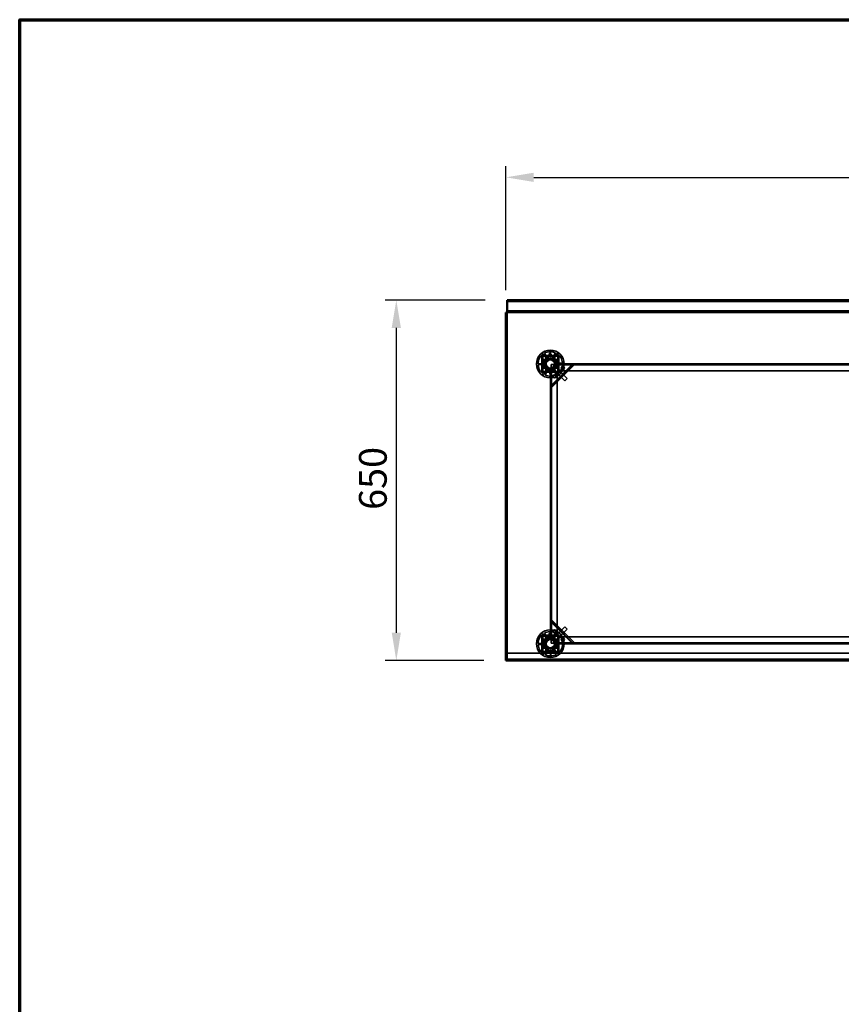
# Model space of a CAD drawing. Units: millimetres. Extents: x 65 to 5841, y 100 to 4100.
# Drawn here: x 100 to 1582, y 2323 to 4100 of the extents above; entities that cross this region are included whole.
import ezdxf

# ---------------------------------------------------------------- set-up
doc = ezdxf.new("R2010")
doc.units = ezdxf.units.MM
doc.header["$LTSCALE"] = 20
for name, color, linetype, lineweight in [('Border (ISO)', 7, 'Continuous', 70), ('Dimension (ISO)', 7, 'Continuous', 25), ('Hidden (ISO)', 7, 'Continuous', 35), ('Hidden Narrow (ISO)', 7, 'Continuous', 25), ('Visible (ISO)', 7, 'Continuous', 50), ('Visible Narrow (ISO)', 7, 'Continuous', 35)]:
    doc.layers.add(name, color=color, linetype=linetype, lineweight=lineweight)
doc.styles.add('Note Text (ISO)', font='tahoma.ttf')
doc.dimstyles.new('Default (ISO)', dxfattribs={"dimscale": 20, "dimtxt": 2.5, "dimasz": 2.5, "dimexe": 1, "dimexo": 2, "dimgap": 0.762, "dimtad": 1, "dimtoh": 1, "dimdec": 1, "dimrnd": 1e-08, "dimzin": 0, "dimdsep": 46, "dimtxsty": 'Note Text (ISO)', "dimcen": 0.09, "dimdle": 10, "dimclrd": 256, "dimclre": 256, "dimclrt": 256, "dimadec": 1, "dimazin": 0, "dimtfac": 1.40208, "dimtmove": 0, "dimatfit": 3, "dimfxl": 1, "dimtolj": 1, "dimtzin": 0, "dimlwd": -1, "dimlwe": -1, "dimarcsym": 0})

# ---------------------------------------------------------------- blocks, each defined once
blk = doc.blocks.new('Borders Default Border')
at = {"layer": 'Border (ISO)', "flags": 128}
blk.add_lwpolyline([(5, 5), (5, 205), (292, 205), (292, 5), (5, 5)], dxfattribs=at)
blk = doc.blocks.new('*D6')
at = {"layer": 'Defpoints', "color": 0, "transparency": 16777216}
for p in [(2777, 3815.5), (977, 3571.6), (2777, 3571.6)]:
    blk.add_point(p, dxfattribs=at)
at = {"layer": 'Dimension (ISO)', "transparency": 16777216}
for p, q in [((977, 3611.6), (977, 3835.5)), ((2777, 3611.6), (2777, 3835.5)), ((1027, 3815.5), (2727, 3815.5))]:
    blk.add_line(p, q, dxfattribs=at)
for points in [[(1027, 3823.8), (1027, 3807.2), (977, 3815.5)], [(2727, 3823.8), (2727, 3807.2), (2777, 3815.5)]]:
    blk.add_solid(points, dxfattribs=at)
at = {"layer": 'Dimension (ISO)', "transparency": 16777216, "insert": (1807.1, 3883), "char_height": 50, "attachment_point": 1, "style": 'Note Text (ISO)'}
blk.add_mtext('\\A1;1800', dxfattribs=at)
blk = doc.blocks.new('*D7')
at = {"layer": 'Defpoints', "color": 0, "transparency": 16777216}
for p in [(979.2, 3593.8), (779.2, 2943.8), (977, 2943.8)]:
    blk.add_point(p, dxfattribs=at)
at = {"layer": 'Dimension (ISO)', "transparency": 16777216}
for p, q in [((939.2, 3593.8), (759.2, 3593.8)), ((779.2, 3543.8), (779.2, 2993.8)), ((937, 2943.8), (759.2, 2943.8))]:
    blk.add_line(p, q, dxfattribs=at)
for points in [[(770.9, 3543.8), (787.5, 3543.8), (779.2, 3593.8)], [(770.9, 2993.8), (787.5, 2993.8), (779.2, 2943.8)]]:
    blk.add_solid(points, dxfattribs=at)
at = {"layer": 'Dimension (ISO)', "transparency": 16777216, "insert": (711.9, 3215.4), "char_height": 50, "attachment_point": 1, "rotation": 90, "style": 'Note Text (ISO)'}
blk.add_mtext('\\A1;650', dxfattribs=at)

msp = doc.modelspace()

# ---------------------------------------------------------------- linework, layer by layer
at = {"layer": 'Hidden (ISO)'}
for p, q in [((2774.8, 3592.6), (979.2, 3592.6)), ((978.2, 3571.6), (978.2, 2946.1)), ((2774.8, 3573.8), (979.2, 3573.8)), ((1072.1, 3494), (1041.8, 3494)), ((1041.8, 3494), (1041.8, 3463.7)), ((1042, 3466.2), (1042, 3491.4)), ((1043.2, 3466.2), (1043.2, 3491.4)), ((1044.4, 3493.8), (1069.6, 3493.8)), ((1044.4, 3492.6), (1069.6, 3492.6)), ((1051.3, 3486.2), (1044.5, 3497)), ((1046.2, 3498), (1052.9, 3487.2)), ((1047, 3478.5), (1051.7, 3487.3)), ((1051.7, 3487.3), (1061.7, 3487.7)), ((1060.5, 3487.4), (1066.5, 3498.7)), ((1061.7, 3487.7), (1067, 3479.2)), ((1068.2, 3497.8), (1062.2, 3486.5)), ((1070.8, 3491.4), (1070.8, 3466.2)), ((1072, 3491.4), (1072, 3478.6)), ((1072.1, 3463.7), (1072.1, 3494)), ((1035, 3479), (1047.7, 3479.5)), ((1047.8, 3477.6), (1035.1, 3477.1)), ((1069.6, 3465), (1044.4, 3465)), ((1045.8, 3459.9), (1051.8, 3471.1)), ((1052.3, 3470), (1047, 3478.5)), ((1053.5, 3470.3), (1047.5, 3459)), ((1062.3, 3470.4), (1052.3, 3470)), ((1072, 3477.6), (1058.2, 3477.6)), ((1058.2, 3477.6), (1058.2, 3463.9)), ((1058.2, 3438), (1097.4, 3477.2)), ((1098.8, 3475.8), (1059.6, 3436.6)), ((1067.8, 3459.7), (1061.1, 3470.5)), ((1067, 3479.2), (1062.3, 3470.4)), ((1062.7, 3471.5), (1069.4, 3460.7)), ((1066.2, 3480.1), (1078.9, 3480.6)), ((1079, 3478.7), (1066.3, 3478.2)), ((1070.8, 3466.2), (1069.7, 3465)), ((1072, 3478.8), (2682, 3478.8)), ((1072, 3478.6), (1072, 3476.6)), ((2682, 3477.8), (1072, 3477.8)), ((2682, 3477.6), (1072, 3477.6)), ((1072, 3476.6), (1072, 3477.6)), ((1096, 3477.3), (1072, 3477.3)), ((1072, 3476.6), (1072, 3476.6)), ((1072, 3476.6), (1072, 3476.6)), ((1072, 3476.6), (1072, 3466.2)), ((1075.5, 3466.3), (1072, 3469.8)), ((1072.4, 3467.7), (1072, 3467.4)), ((1072, 3466.2), (1072, 3463.8)), ((1072.4, 3467.7), (1087.6, 3452.5)), ((1075.5, 3466.3), (2678.5, 3466.3)), ((1097.1, 3477.5), (1098, 3476.6)), ((1098, 3476.6), (1098.8, 3475.8)), ((1131.8, 3478.8), (1131.8, 3477.6)), ((1138.2, 3478.8), (1138.2, 3477.6)), ((1041.8, 3463.7), (1072.1, 3463.7)), ((1057.2, 3463.8), (1044.4, 3463.8)), ((1057, 2988.8), (1057, 3463.8)), ((1059.2, 3463.8), (1057.2, 3463.8)), ((1058, 3463.8), (1058, 2988.8)), ((1058.1, 3463.8), (1058.1, 3439.4)), ((1058.2, 3463.9), (1059.2, 3463.9)), ((1058.2, 3463.8), (1058.2, 2988.8)), ((1059.2, 3463.9), (1059.2, 3463.8)), ((1059.2, 3463.8), (1059.2, 3463.8)), ((1069.6, 3463.8), (1059.2, 3463.8)), ((1066, 3463.8), (1069.5, 3460.3)), ((1068.5, 3463.8), (1068.1, 3463.5)), ((1068.1, 3463.5), (1083.3, 3448.3)), ((1069.5, 2992.3), (1069.5, 3460.3)), ((1072, 3463.8), (1069.6, 3463.8)), ((1075.8, 3452.8), (1074.4, 3454.2)), ((1084.2, 3461.2), (1082.8, 3462.6)), ((1083.3, 3448.3), (1087.6, 3452.5)), ((1057.9, 3438.3), (1058.8, 3437.4)), ((1059.6, 3436.6), (1058.8, 3437.4)), ((1058.3, 3014), (1059.2, 3014.9)), ((1097.8, 2975), (1058.6, 3014.3)), ((1058.6, 3012.9), (1058.6, 2988.8)), ((1059.2, 3014.9), (1060, 3015.7)), ((1060, 3015.7), (1099.2, 2976.4)), ((1068.1, 2989.2), (1083.3, 3004.4)), ((1087.6, 3000.2), (1083.3, 3004.4)), ((1072.1, 2989), (1041.8, 2989)), ((1041.8, 2989), (1041.8, 2958.7)), ((1042, 2961.2), (1042, 2986.4)), ((1043.2, 2961.2), (1043.2, 2986.4)), ((1044.4, 2988.8), (1057.2, 2988.8)), ((1044.4, 2987.6), (1069.6, 2987.6)), ((1051.3, 2981.2), (1044.5, 2992)), ((1046.2, 2993), (1052.9, 2982.2)), ((1057.2, 2988.8), (1059.2, 2988.8)), ((1059.2, 2988.8), (1058.2, 2988.8)), ((1058.2, 2988.8), (1058.2, 2975)), ((1059.2, 2988.8), (1059.2, 2988.8)), ((1059.2, 2988.8), (1059.2, 2988.8)), ((1059.2, 2988.8), (1069.6, 2988.8)), ((1060.5, 2982.4), (1066.5, 2993.7)), ((1068.2, 2992.8), (1062.2, 2981.5)), ((1069.5, 2992.3), (1066, 2988.8)), ((1068.1, 2989.2), (1068.5, 2988.8)), ((1069.6, 2988.8), (1072, 2988.8)), ((1069.7, 2987.6), (1070.8, 2986.5)), ((1070.8, 2986.4), (1070.8, 2961.2)), ((1072, 2988.8), (1072, 2986.4)), ((1072, 2986.4), (1072, 2976.1)), ((1072, 2982.8), (1075.5, 2986.3)), ((1072, 2985.3), (1072.4, 2985)), ((1072.1, 2958.7), (1072.1, 2989)), ((1072.4, 2985), (1087.6, 3000.2)), ((1074.6, 3001), (1073.2, 2999.6)), ((2678.5, 2986.3), (1075.5, 2986.3)), ((1083.1, 2992.6), (1081.6, 2991.2)), ((1035, 2974), (1047.7, 2974.5)), ((1047.8, 2972.6), (1035.1, 2972.1)), ((1047, 2973.5), (1051.7, 2982.3)), ((1052.3, 2965), (1047, 2973.5)), ((1051.7, 2982.3), (1061.7, 2982.7)), ((1058.2, 2975), (1072, 2975)), ((1061.7, 2982.7), (1067, 2974.2)), ((1067, 2974.2), (1062.3, 2965.4)), ((1066.2, 2975.1), (1078.9, 2975.6)), ((1079, 2973.7), (1066.3, 2973.2)), ((1072, 2976.1), (1072, 2976)), ((1072, 2975), (1072, 2976.1)), ((1072, 2976.1), (1072, 2976.1)), ((1072, 2976), (1072, 2974.1)), ((1072, 2975), (2682, 2975)), ((1072, 2975), (1096.5, 2975)), ((1072, 2974.8), (2682, 2974.8)), ((1072, 2974.1), (1072, 2961.2)), ((2682, 2973.8), (1072, 2973.8)), ((1097.6, 2974.8), (1098.4, 2975.6)), ((1099.2, 2976.4), (1098.4, 2975.6)), ((1131.8, 2975), (1131.8, 2973.8)), ((1138.2, 2975), (1138.2, 2973.8)), ((978.4, 2956.6), (2775.6, 2956.6)), ((978.4, 2956.6), (978.4, 2946)), ((1041.8, 2958.7), (1072.1, 2958.7)), ((1069.6, 2960), (1044.4, 2960)), ((1069.6, 2958.8), (1044.4, 2958.8)), ((1045.8, 2954.9), (1051.8, 2966.1)), ((1053.5, 2965.3), (1047.5, 2954)), ((1062.3, 2965.4), (1052.3, 2965)), ((1067.8, 2954.7), (1061.1, 2965.5)), ((1062.7, 2966.5), (1069.4, 2955.7)), ((978.2, 2945.2), (977.7, 2945.2)), ((978.4, 2946), (978.4, 2945.6)), ((978.4, 2945.6), (978.4, 2945)), ((978.4, 2945), (2775.6, 2945)), ((978.4, 2945), (978.4, 2943.8))]:
    msp.add_line(p, q, dxfattribs=at)
for centre, radius in [((1057, 3478.8), 25), ((1057, 3478.8), 12.5), ((1057, 3478.8), 10), ((1057, 3478.8), 9.75), ((1057, 3478.8), 8.1), ((1057, 3478.8), 7.38), ((1079.5, 3471.3), 2.75), ((1079.5, 3471.3), 2.72), ((1064.5, 3456.3), 2.75), ((1064.5, 3456.3), 2.72), ((1057, 2973.8), 25), ((1057, 2973.8), 12.5), ((1064.5, 2996.3), 2.75), ((1064.5, 2996.3), 2.72), ((1057, 2973.8), 10), ((1057, 2973.8), 9.75), ((1057, 2973.8), 8.1), ((1057, 2973.8), 7.38), ((1079.5, 2981.3), 2.75), ((1079.5, 2981.3), 2.72)]:
    msp.add_circle(centre, radius, dxfattribs=at)
for centre, radius, start, end in [((1057, 3478.8), 22, 64.4636, 119.5138), ((1057, 3478.8), 22, 124.4636, 179.5138), ((1044.4, 3491.4), 2.4, 90, 180), ((1044.4, 3491.4), 1.2, 90, 180), ((1057, 3478.8), 9.27, 127.8676, 176.1098), ((1057, 3478.8), 9.27, 67.8676, 116.1098), ((1057, 3478.8), 9.28, 7.8676, 56.1098), ((1057, 3478.8), 22, 4.4636, 59.5138), ((1069.6, 3491.4), 2.4, 0, 90), ((1069.6, 3491.4), 1.2, 0, 90), ((1057, 3478.8), 22, 184.4636, 239.5138), ((1044.4, 3466.2), 2.4, 180, 270), ((1044.4, 3466.2), 1.2, 180, 270), ((1057, 3478.8), 9.27, 187.8676, 236.1098), ((1057, 3478.8), 9.27, 247.8676, 296.1098), ((1057, 3478.8), 9.27, 307.8676, 356.1098), ((1057, 3478.8), 22, 304.4636, 359.5138), ((1069.6, 3466.2), 2.4, 270, 0), ((1069.6, 3466.2), 1.2, 270, 0), ((1057, 3478.8), 22, 244.4636, 299.5138), ((1057, 2973.8), 22, 124.4636, 179.5138), ((1044.4, 2986.4), 2.4, 90, 180), ((1044.4, 2986.4), 1.2, 90, 180), ((1057, 2973.8), 22, 64.4636, 119.5138), ((1057, 2973.8), 22, 4.4636, 59.5138), ((1069.6, 2986.4), 2.4, 0, 90), ((1069.6, 2986.4), 1.2, 0, 90), ((1057, 2973.8), 22, 184.4636, 239.5138), ((1057, 2973.8), 9.27, 127.8676, 176.1098), ((1057, 2973.8), 9.27, 187.8676, 236.1098), ((1057, 2973.8), 9.27, 67.8676, 116.1098), ((1057, 2973.8), 9.28, 7.8676, 56.1098), ((1057, 2973.8), 9.27, 307.8676, 356.1098), ((1057, 2973.8), 22, 304.4636, 359.5138), ((1044.4, 2961.2), 2.4, 180, 270), ((1044.4, 2961.2), 1.2, 180, 270), ((1057, 2973.8), 22, 244.4636, 299.5138), ((1057, 2973.8), 9.27, 247.8676, 296.1098), ((1069.6, 2961.2), 1.2, 270, 0), ((1069.6, 2961.2), 2.4, 270, 0)]:
    msp.add_arc(centre, radius, start, end, dxfattribs=at)
for points, knots in [([(1043.5, 3486.8), (1043.4, 3486.8), (1043.4, 3486.8), (1043.3, 3486.8), (1043.2, 3486.7), (1043.1, 3486.7), (1043.1, 3486.6), (1043.1, 3486.6), (1043.1, 3486.6), (1043, 3486.5), (1043, 3486.5), (1043, 3486.4), (1043, 3486.4), (1043, 3486.3), (1043, 3486.3), (1043, 3486.3)], [0.03302484, 0.03302484, 0.03302484, 0.03302484, 0.04865949, 0.04865949, 0.06934501, 0.06934501, 0.07968777, 0.07968777, 0.09003053, 0.09003053, 0.10037329, 0.10037329, 0.11071605, 0.11071605, 0.11515043, 0.11515043, 0.11515043, 0.11515043]), ([(1043, 3485.4), (1043, 3485.3), (1043, 3485.3), (1043, 3485.2), (1043.1, 3485.1), (1043.2, 3485), (1043.2, 3485), (1043.3, 3484.9), (1043.4, 3484.9), (1043.5, 3484.9), (1043.5, 3484.9), (1043.5, 3484.9)], [0.1125407, 0.1125407, 0.1125407, 0.1125407, 0.13147305, 0.13147305, 0.15581605, 0.15581605, 0.18015905, 0.18015905, 0.20512584, 0.20512584, 0.20623695, 0.20623695, 0.20623695, 0.20623695]), ([(1049.6, 3492.9), (1049.5, 3492.9), (1049.5, 3492.9), (1049.5, 3492.9), (1049.4, 3492.9), (1049.4, 3492.8), (1049.3, 3492.8), (1049.3, 3492.8), (1049.3, 3492.8), (1049.2, 3492.7), (1049.2, 3492.7), (1049.1, 3492.6), (1049.1, 3492.6), (1049.1, 3492.5), (1049.1, 3492.4), (1049.1, 3492.4)], [0.06491063, 0.06491063, 0.06491063, 0.06491063, 0.06934501, 0.06934501, 0.07968777, 0.07968777, 0.09003053, 0.09003053, 0.10037329, 0.10037329, 0.11071605, 0.11071605, 0.13140157, 0.13140157, 0.14703622, 0.14703622, 0.14703622, 0.14703622]), ([(1050.9, 3492.4), (1050.9, 3492.4), (1050.9, 3492.4), (1050.9, 3492.5), (1050.9, 3492.5), (1050.9, 3492.6), (1050.9, 3492.6), (1050.8, 3492.7), (1050.7, 3492.8), (1050.7, 3492.8), (1050.6, 3492.9), (1050.5, 3492.9), (1050.4, 3492.9)], [-0.0260779, -0.0260779, -0.0260779, -0.0260779, -0.02496678, -0.02496678, 0, 0, 0, 0.024343, 0.024343, 0.04868601, 0.04868601, 0.06761836, 0.06761836, 0.06761836, 0.06761836]), ([(1058.2, 3496), (1058.2, 3495.8), (1058.1, 3495.5), (1057.9, 3495.1), (1057.8, 3494.9), (1057.5, 3494.6), (1057.3, 3494.5), (1056.9, 3494.3), (1056.7, 3494.3), (1056.3, 3494.3), (1056, 3494.3), (1055.6, 3494.5), (1055.4, 3494.6), (1055.1, 3494.8), (1054.9, 3495), (1054.7, 3495.4), (1054.6, 3495.6), (1054.6, 3496.1), (1054.6, 3496.3), (1054.7, 3496.8), (1054.9, 3497.1), (1055.2, 3497.4), (1055.4, 3497.6), (1055.8, 3497.8), (1056.1, 3497.9), (1056.6, 3497.9), (1056.8, 3497.9), (1057.3, 3497.7), (1057.5, 3497.5), (1057.9, 3497.2), (1058, 3496.9), (1058.2, 3496.5), (1058.2, 3496.2), (1058.2, 3496)], [0, 0, 0, 0, 0.065465, 0.065465, 0.130931, 0.130931, 0.193894, 0.193894, 0.256857, 0.256857, 0.31982, 0.31982, 0.382784, 0.382784, 0.448249, 0.448249, 0.513714, 0.513714, 0.588187, 0.588187, 0.66266, 0.66266, 0.735704, 0.735704, 0.808747, 0.808747, 0.881791, 0.881791, 0.954835, 0.954835, 1.029308, 1.029308, 1.103781, 1.103781, 1.103781, 1.103781]), ([(1063.5, 3492.9), (1063.5, 3492.9), (1063.4, 3492.9), (1063.3, 3492.8), (1063.3, 3492.8), (1063.2, 3492.7), (1063.1, 3492.6), (1063.1, 3492.5), (1063, 3492.5), (1063, 3492.4), (1063, 3492.4), (1063, 3492.4)], [0.1125407, 0.1125407, 0.1125407, 0.1125407, 0.13147305, 0.13147305, 0.15581605, 0.15581605, 0.18015905, 0.18015905, 0.20512584, 0.20512584, 0.20623695, 0.20623695, 0.20623695, 0.20623695]), ([(1064.9, 3492.4), (1064.9, 3492.4), (1064.9, 3492.5), (1064.9, 3492.6), (1064.9, 3492.6), (1064.8, 3492.7), (1064.8, 3492.7), (1064.7, 3492.8), (1064.7, 3492.8), (1064.6, 3492.8), (1064.6, 3492.8), (1064.5, 3492.9), (1064.5, 3492.9), (1064.5, 3492.9), (1064.5, 3492.9), (1064.4, 3492.9)], [0.03302484, 0.03302484, 0.03302484, 0.03302484, 0.04865949, 0.04865949, 0.06934501, 0.06934501, 0.07968777, 0.07968777, 0.09003053, 0.09003053, 0.10037329, 0.10037329, 0.11071605, 0.11071605, 0.11515043, 0.11515043, 0.11515043, 0.11515043]), ([(1071, 3486.3), (1071, 3486.3), (1071, 3486.3), (1071, 3486.4), (1071, 3486.4), (1071, 3486.5), (1071, 3486.5), (1070.9, 3486.6), (1070.9, 3486.6), (1070.9, 3486.6), (1070.9, 3486.7), (1070.8, 3486.7), (1070.7, 3486.8), (1070.6, 3486.8), (1070.6, 3486.8), (1070.5, 3486.8)], [0.06491063, 0.06491063, 0.06491063, 0.06491063, 0.06934501, 0.06934501, 0.07968777, 0.07968777, 0.09003053, 0.09003053, 0.10037329, 0.10037329, 0.11071605, 0.11071605, 0.13140157, 0.13140157, 0.14703622, 0.14703622, 0.14703622, 0.14703622]), ([(1070.5, 3484.9), (1070.5, 3484.9), (1070.5, 3484.9), (1070.6, 3484.9), (1070.7, 3484.9), (1070.7, 3484.9), (1070.8, 3485), (1070.8, 3485), (1070.9, 3485.1), (1071, 3485.2), (1071, 3485.3), (1071, 3485.3), (1071, 3485.4)], [-0.0260779, -0.0260779, -0.0260779, -0.0260779, -0.02496678, -0.02496678, 0, 0, 0, 0.024343, 0.024343, 0.04868601, 0.04868601, 0.06761836, 0.06761836, 0.06761836, 0.06761836]), ([(1043.5, 3472.8), (1043.5, 3472.8), (1043.5, 3472.8), (1043.4, 3472.8), (1043.3, 3472.8), (1043.3, 3472.8), (1043.2, 3472.7), (1043.2, 3472.7), (1043.1, 3472.6), (1043, 3472.5), (1043, 3472.4), (1043, 3472.4), (1043, 3472.3)], [-0.0260779, -0.0260779, -0.0260779, -0.0260779, -0.02496678, -0.02496678, 0, 0, 0, 0.024343, 0.024343, 0.04868601, 0.04868601, 0.06761836, 0.06761836, 0.06761836, 0.06761836]), ([(1043, 3471.4), (1043, 3471.4), (1043, 3471.4), (1043, 3471.3), (1043, 3471.3), (1043, 3471.2), (1043, 3471.2), (1043.1, 3471.1), (1043.1, 3471.1), (1043.1, 3471.1), (1043.1, 3471), (1043.2, 3471), (1043.3, 3470.9), (1043.4, 3470.9), (1043.4, 3470.9), (1043.5, 3470.9)], [0.06491063, 0.06491063, 0.06491063, 0.06491063, 0.06934501, 0.06934501, 0.07968777, 0.07968777, 0.09003053, 0.09003053, 0.10037329, 0.10037329, 0.11071605, 0.11071605, 0.13140157, 0.13140157, 0.14703622, 0.14703622, 0.14703622, 0.14703622]), ([(1049.1, 3465.3), (1049.1, 3465.3), (1049.1, 3465.2), (1049.1, 3465.1), (1049.1, 3465.1), (1049.2, 3465), (1049.2, 3465), (1049.3, 3464.9), (1049.3, 3464.9), (1049.3, 3464.9), (1049.4, 3464.9), (1049.4, 3464.8), (1049.5, 3464.8), (1049.5, 3464.8), (1049.5, 3464.8), (1049.6, 3464.8)], [0.03302484, 0.03302484, 0.03302484, 0.03302484, 0.04865949, 0.04865949, 0.06934501, 0.06934501, 0.07968777, 0.07968777, 0.09003053, 0.09003053, 0.10037329, 0.10037329, 0.11071605, 0.11071605, 0.11515043, 0.11515043, 0.11515043, 0.11515043]), ([(1050.4, 3464.8), (1050.5, 3464.8), (1050.6, 3464.8), (1050.7, 3464.9), (1050.7, 3464.9), (1050.8, 3465), (1050.9, 3465.1), (1050.9, 3465.2), (1050.9, 3465.2), (1050.9, 3465.3), (1050.9, 3465.3), (1050.9, 3465.3)], [0.1125407, 0.1125407, 0.1125407, 0.1125407, 0.13147305, 0.13147305, 0.15581605, 0.15581605, 0.18015905, 0.18015905, 0.20512584, 0.20512584, 0.20623695, 0.20623695, 0.20623695, 0.20623695]), ([(1063, 3465.3), (1063, 3465.3), (1063, 3465.3), (1063, 3465.2), (1063.1, 3465.2), (1063.1, 3465.1), (1063.1, 3465.1), (1063.2, 3465), (1063.3, 3464.9), (1063.3, 3464.9), (1063.4, 3464.8), (1063.5, 3464.8), (1063.5, 3464.8)], [-0.0260779, -0.0260779, -0.0260779, -0.0260779, -0.02496678, -0.02496678, 0, 0, 0, 0.024343, 0.024343, 0.04868601, 0.04868601, 0.06761836, 0.06761836, 0.06761836, 0.06761836]), ([(1064.4, 3464.8), (1064.5, 3464.8), (1064.5, 3464.8), (1064.5, 3464.8), (1064.5, 3464.8), (1064.6, 3464.9), (1064.6, 3464.9), (1064.7, 3464.9), (1064.7, 3464.9), (1064.8, 3465), (1064.8, 3465), (1064.9, 3465.1), (1064.9, 3465.1), (1064.9, 3465.2), (1064.9, 3465.3), (1064.9, 3465.3)], [0.06491063, 0.06491063, 0.06491063, 0.06491063, 0.06934501, 0.06934501, 0.07968777, 0.07968777, 0.09003053, 0.09003053, 0.10037329, 0.10037329, 0.11071605, 0.11071605, 0.13140157, 0.13140157, 0.14703622, 0.14703622, 0.14703622, 0.14703622]), ([(1071, 3472.3), (1071, 3472.4), (1071, 3472.4), (1071, 3472.5), (1070.9, 3472.6), (1070.8, 3472.7), (1070.8, 3472.7), (1070.7, 3472.8), (1070.6, 3472.8), (1070.5, 3472.8), (1070.5, 3472.8), (1070.5, 3472.8)], [0.1125407, 0.1125407, 0.1125407, 0.1125407, 0.13147305, 0.13147305, 0.15581605, 0.15581605, 0.18015905, 0.18015905, 0.20512584, 0.20512584, 0.20623695, 0.20623695, 0.20623695, 0.20623695]), ([(1070.5, 3470.9), (1070.6, 3470.9), (1070.6, 3470.9), (1070.7, 3470.9), (1070.8, 3471), (1070.9, 3471), (1070.9, 3471.1), (1070.9, 3471.1), (1070.9, 3471.1), (1071, 3471.2), (1071, 3471.2), (1071, 3471.3), (1071, 3471.3), (1071, 3471.4), (1071, 3471.4), (1071, 3471.4)], [0.03302484, 0.03302484, 0.03302484, 0.03302484, 0.04865949, 0.04865949, 0.06934501, 0.06934501, 0.07968777, 0.07968777, 0.09003053, 0.09003053, 0.10037329, 0.10037329, 0.11071605, 0.11071605, 0.11515043, 0.11515043, 0.11515043, 0.11515043]), ([(1096, 3477.3), (1096.2, 3477.3), (1096.4, 3477.4), (1096.8, 3477.4), (1097, 3477.5), (1097.1, 3477.5)], [0, 0, 0, 0, 0.0572704, 0.0572704, 0.1145408, 0.1145408, 0.1145408, 0.1145408]), ([(1098, 3476.6), (1097.7, 3476.7), (1097.4, 3476.8), (1096.7, 3477), (1096.4, 3477.2), (1096, 3477.3)], [0, 0, 0, 0, 0.1102018, 0.1102018, 0.2204035, 0.2204035, 0.2204035, 0.2204035]), ([(1055.8, 3461.7), (1055.8, 3461.9), (1055.9, 3462.2), (1056.1, 3462.6), (1056.2, 3462.8), (1056.5, 3463.1), (1056.7, 3463.2), (1057.1, 3463.4), (1057.3, 3463.4), (1057.7, 3463.4), (1058, 3463.4), (1058.4, 3463.2), (1058.6, 3463.1), (1058.9, 3462.9), (1059.1, 3462.7), (1059.3, 3462.3), (1059.3, 3462.1), (1059.4, 3461.6), (1059.4, 3461.4), (1059.3, 3460.9), (1059.1, 3460.6), (1058.8, 3460.3), (1058.6, 3460.1), (1058.2, 3459.9), (1057.9, 3459.8), (1057.4, 3459.8), (1057.2, 3459.8), (1056.7, 3460), (1056.5, 3460.2), (1056.1, 3460.5), (1056, 3460.8), (1055.8, 3461.2), (1055.8, 3461.5), (1055.8, 3461.7)], [0, 0, 0, 0, 0.065465, 0.065465, 0.130931, 0.130931, 0.193894, 0.193894, 0.256857, 0.256857, 0.31982, 0.31982, 0.382784, 0.382784, 0.448249, 0.448249, 0.513714, 0.513714, 0.588187, 0.588187, 0.66266, 0.66266, 0.735704, 0.735704, 0.808747, 0.808747, 0.881791, 0.881791, 0.954835, 0.954835, 1.029308, 1.029308, 1.103781, 1.103781, 1.103781, 1.103781]), ([(1057.9, 3438.3), (1058, 3438.5), (1058, 3438.6), (1058.1, 3439), (1058.1, 3439.2), (1058.1, 3439.4)], [0, 0, 0, 0, 0.0572704, 0.0572704, 0.1145408, 0.1145408, 0.1145408, 0.1145408]), ([(1058.1, 3439.4), (1058.3, 3439), (1058.4, 3438.7), (1058.6, 3438), (1058.7, 3437.7), (1058.8, 3437.4)], [0, 0, 0, 0, 0.1102018, 0.1102018, 0.2204035, 0.2204035, 0.2204035, 0.2204035]), ([(1058.6, 3012.9), (1058.5, 3013.1), (1058.5, 3013.3), (1058.4, 3013.6), (1058.4, 3013.8), (1058.3, 3014)], [0, 0, 0, 0, 0.0572704, 0.0572704, 0.1145408, 0.1145408, 0.1145408, 0.1145408]), ([(1059.2, 3014.9), (1059.1, 3014.6), (1059, 3014.2), (1058.8, 3013.6), (1058.7, 3013.2), (1058.6, 3012.9)], [0, 0, 0, 0, 0.1102018, 0.1102018, 0.2204035, 0.2204035, 0.2204035, 0.2204035]), ([(1049.6, 2987.9), (1049.5, 2987.9), (1049.5, 2987.9), (1049.5, 2987.9), (1049.4, 2987.9), (1049.4, 2987.8), (1049.3, 2987.8), (1049.3, 2987.8), (1049.3, 2987.8), (1049.2, 2987.7), (1049.2, 2987.7), (1049.1, 2987.6), (1049.1, 2987.6), (1049.1, 2987.5), (1049.1, 2987.4), (1049.1, 2987.4)], [0.06491063, 0.06491063, 0.06491063, 0.06491063, 0.06934501, 0.06934501, 0.07968777, 0.07968777, 0.09003053, 0.09003053, 0.10037329, 0.10037329, 0.11071605, 0.11071605, 0.13140157, 0.13140157, 0.14703622, 0.14703622, 0.14703622, 0.14703622]), ([(1050.9, 2987.4), (1050.9, 2987.4), (1050.9, 2987.4), (1050.9, 2987.5), (1050.9, 2987.5), (1050.9, 2987.6), (1050.9, 2987.6), (1050.8, 2987.7), (1050.7, 2987.8), (1050.7, 2987.8), (1050.6, 2987.9), (1050.5, 2987.9), (1050.4, 2987.9)], [-0.0260779, -0.0260779, -0.0260779, -0.0260779, -0.02496678, -0.02496678, 0, 0, 0, 0.024343, 0.024343, 0.04868601, 0.04868601, 0.06761836, 0.06761836, 0.06761836, 0.06761836]), ([(1058.2, 2991), (1058.2, 2990.8), (1058.1, 2990.5), (1057.9, 2990.1), (1057.8, 2989.9), (1057.5, 2989.6), (1057.3, 2989.5), (1056.9, 2989.3), (1056.7, 2989.3), (1056.3, 2989.3), (1056, 2989.3), (1055.6, 2989.5), (1055.4, 2989.6), (1055.1, 2989.8), (1054.9, 2990), (1054.7, 2990.4), (1054.6, 2990.6), (1054.6, 2991.1), (1054.6, 2991.3), (1054.7, 2991.8), (1054.9, 2992.1), (1055.2, 2992.4), (1055.4, 2992.6), (1055.8, 2992.8), (1056.1, 2992.9), (1056.6, 2992.9), (1056.8, 2992.9), (1057.3, 2992.7), (1057.5, 2992.5), (1057.9, 2992.2), (1058, 2991.9), (1058.2, 2991.5), (1058.2, 2991.2), (1058.2, 2991)], [0, 0, 0, 0, 0.065465, 0.065465, 0.130931, 0.130931, 0.193894, 0.193894, 0.256857, 0.256857, 0.31982, 0.31982, 0.382784, 0.382784, 0.448249, 0.448249, 0.513714, 0.513714, 0.588187, 0.588187, 0.66266, 0.66266, 0.735704, 0.735704, 0.808747, 0.808747, 0.881791, 0.881791, 0.954835, 0.954835, 1.029308, 1.029308, 1.103781, 1.103781, 1.103781, 1.103781]), ([(1063.5, 2987.9), (1063.5, 2987.9), (1063.4, 2987.9), (1063.3, 2987.8), (1063.3, 2987.8), (1063.2, 2987.7), (1063.1, 2987.6), (1063.1, 2987.5), (1063, 2987.5), (1063, 2987.4), (1063, 2987.4), (1063, 2987.4)], [0.1125407, 0.1125407, 0.1125407, 0.1125407, 0.13147305, 0.13147305, 0.15581605, 0.15581605, 0.18015905, 0.18015905, 0.20512584, 0.20512584, 0.20623695, 0.20623695, 0.20623695, 0.20623695]), ([(1064.9, 2987.4), (1064.9, 2987.4), (1064.9, 2987.5), (1064.9, 2987.6), (1064.9, 2987.6), (1064.8, 2987.7), (1064.8, 2987.7), (1064.7, 2987.8), (1064.7, 2987.8), (1064.6, 2987.8), (1064.6, 2987.8), (1064.5, 2987.9), (1064.5, 2987.9), (1064.5, 2987.9), (1064.5, 2987.9), (1064.4, 2987.9)], [0.03302484, 0.03302484, 0.03302484, 0.03302484, 0.04865949, 0.04865949, 0.06934501, 0.06934501, 0.07968777, 0.07968777, 0.09003053, 0.09003053, 0.10037329, 0.10037329, 0.11071605, 0.11071605, 0.11515043, 0.11515043, 0.11515043, 0.11515043]), ([(1043.5, 2981.8), (1043.4, 2981.8), (1043.4, 2981.8), (1043.3, 2981.8), (1043.2, 2981.7), (1043.1, 2981.7), (1043.1, 2981.6), (1043.1, 2981.6), (1043.1, 2981.6), (1043, 2981.5), (1043, 2981.5), (1043, 2981.4), (1043, 2981.4), (1043, 2981.3), (1043, 2981.3), (1043, 2981.3)], [0.03302484, 0.03302484, 0.03302484, 0.03302484, 0.04865949, 0.04865949, 0.06934501, 0.06934501, 0.07968777, 0.07968777, 0.09003053, 0.09003053, 0.10037329, 0.10037329, 0.11071605, 0.11071605, 0.11515043, 0.11515043, 0.11515043, 0.11515043]), ([(1043, 2980.4), (1043, 2980.3), (1043, 2980.3), (1043, 2980.2), (1043.1, 2980.1), (1043.2, 2980), (1043.2, 2980), (1043.3, 2979.9), (1043.4, 2979.9), (1043.5, 2979.9), (1043.5, 2979.9), (1043.5, 2979.9)], [0.1125407, 0.1125407, 0.1125407, 0.1125407, 0.13147305, 0.13147305, 0.15581605, 0.15581605, 0.18015905, 0.18015905, 0.20512584, 0.20512584, 0.20623695, 0.20623695, 0.20623695, 0.20623695]), ([(1043.5, 2967.8), (1043.5, 2967.8), (1043.5, 2967.8), (1043.4, 2967.8), (1043.3, 2967.8), (1043.3, 2967.8), (1043.2, 2967.7), (1043.2, 2967.7), (1043.1, 2967.6), (1043, 2967.5), (1043, 2967.4), (1043, 2967.4), (1043, 2967.3)], [-0.0260779, -0.0260779, -0.0260779, -0.0260779, -0.02496678, -0.02496678, 0, 0, 0, 0.024343, 0.024343, 0.04868601, 0.04868601, 0.06761836, 0.06761836, 0.06761836, 0.06761836]), ([(1071, 2981.3), (1071, 2981.3), (1071, 2981.3), (1071, 2981.4), (1071, 2981.4), (1071, 2981.5), (1071, 2981.5), (1070.9, 2981.6), (1070.9, 2981.6), (1070.9, 2981.6), (1070.9, 2981.7), (1070.8, 2981.7), (1070.7, 2981.8), (1070.6, 2981.8), (1070.6, 2981.8), (1070.5, 2981.8)], [0.06491063, 0.06491063, 0.06491063, 0.06491063, 0.06934501, 0.06934501, 0.07968777, 0.07968777, 0.09003053, 0.09003053, 0.10037329, 0.10037329, 0.11071605, 0.11071605, 0.13140157, 0.13140157, 0.14703622, 0.14703622, 0.14703622, 0.14703622]), ([(1070.5, 2979.9), (1070.5, 2979.9), (1070.5, 2979.9), (1070.6, 2979.9), (1070.7, 2979.9), (1070.7, 2979.9), (1070.8, 2980), (1070.8, 2980), (1070.9, 2980.1), (1071, 2980.2), (1071, 2980.3), (1071, 2980.3), (1071, 2980.4)], [-0.0260779, -0.0260779, -0.0260779, -0.0260779, -0.02496678, -0.02496678, 0, 0, 0, 0.024343, 0.024343, 0.04868601, 0.04868601, 0.06761836, 0.06761836, 0.06761836, 0.06761836]), ([(1071, 2967.3), (1071, 2967.4), (1071, 2967.4), (1071, 2967.5), (1070.9, 2967.6), (1070.8, 2967.7), (1070.8, 2967.7), (1070.7, 2967.8), (1070.6, 2967.8), (1070.5, 2967.8), (1070.5, 2967.8), (1070.5, 2967.8)], [0.1125407, 0.1125407, 0.1125407, 0.1125407, 0.13147305, 0.13147305, 0.15581605, 0.15581605, 0.18015905, 0.18015905, 0.20512584, 0.20512584, 0.20623695, 0.20623695, 0.20623695, 0.20623695]), ([(1096.5, 2975), (1096.8, 2975.1), (1097.2, 2975.2), (1097.8, 2975.5), (1098.1, 2975.6), (1098.4, 2975.6)], [0, 0, 0, 0, 0.1102018, 0.1102018, 0.2204035, 0.2204035, 0.2204035, 0.2204035]), ([(1097.6, 2974.8), (1097.4, 2974.8), (1097.2, 2974.8), (1096.8, 2974.9), (1096.7, 2974.9), (1096.5, 2975)], [0, 0, 0, 0, 0.0572704, 0.0572704, 0.1145408, 0.1145408, 0.1145408, 0.1145408]), ([(1043, 2966.4), (1043, 2966.4), (1043, 2966.4), (1043, 2966.3), (1043, 2966.3), (1043, 2966.2), (1043, 2966.2), (1043.1, 2966.1), (1043.1, 2966.1), (1043.1, 2966.1), (1043.1, 2966), (1043.2, 2966), (1043.3, 2965.9), (1043.4, 2965.9), (1043.4, 2965.9), (1043.5, 2965.9)], [0.06491063, 0.06491063, 0.06491063, 0.06491063, 0.06934501, 0.06934501, 0.07968777, 0.07968777, 0.09003053, 0.09003053, 0.10037329, 0.10037329, 0.11071605, 0.11071605, 0.13140157, 0.13140157, 0.14703622, 0.14703622, 0.14703622, 0.14703622]), ([(1049.1, 2960.3), (1049.1, 2960.3), (1049.1, 2960.2), (1049.1, 2960.1), (1049.1, 2960.1), (1049.2, 2960), (1049.2, 2960), (1049.3, 2959.9), (1049.3, 2959.9), (1049.3, 2959.9), (1049.4, 2959.9), (1049.4, 2959.8), (1049.5, 2959.8), (1049.5, 2959.8), (1049.5, 2959.8), (1049.6, 2959.8)], [0.03302484, 0.03302484, 0.03302484, 0.03302484, 0.04865949, 0.04865949, 0.06934501, 0.06934501, 0.07968777, 0.07968777, 0.09003053, 0.09003053, 0.10037329, 0.10037329, 0.11071605, 0.11071605, 0.11515043, 0.11515043, 0.11515043, 0.11515043]), ([(1050.4, 2959.8), (1050.5, 2959.8), (1050.6, 2959.8), (1050.7, 2959.9), (1050.7, 2959.9), (1050.8, 2960), (1050.9, 2960.1), (1050.9, 2960.2), (1050.9, 2960.2), (1050.9, 2960.3), (1050.9, 2960.3), (1050.9, 2960.3)], [0.1125407, 0.1125407, 0.1125407, 0.1125407, 0.13147305, 0.13147305, 0.15581605, 0.15581605, 0.18015905, 0.18015905, 0.20512584, 0.20512584, 0.20623695, 0.20623695, 0.20623695, 0.20623695]), ([(1055.8, 2956.7), (1055.8, 2956.9), (1055.9, 2957.2), (1056.1, 2957.6), (1056.2, 2957.8), (1056.5, 2958.1), (1056.7, 2958.2), (1057.1, 2958.4), (1057.3, 2958.4), (1057.7, 2958.4), (1058, 2958.4), (1058.4, 2958.2), (1058.6, 2958.1), (1058.9, 2957.9), (1059.1, 2957.7), (1059.3, 2957.3), (1059.3, 2957.1), (1059.4, 2956.6), (1059.4, 2956.4), (1059.3, 2955.9), (1059.1, 2955.6), (1058.8, 2955.3), (1058.6, 2955.1), (1058.2, 2954.9), (1057.9, 2954.8), (1057.4, 2954.8), (1057.2, 2954.8), (1056.7, 2955), (1056.5, 2955.2), (1056.1, 2955.5), (1056, 2955.8), (1055.8, 2956.2), (1055.8, 2956.5), (1055.8, 2956.7)], [0, 0, 0, 0, 0.065465, 0.065465, 0.130931, 0.130931, 0.193894, 0.193894, 0.256857, 0.256857, 0.31982, 0.31982, 0.382784, 0.382784, 0.448249, 0.448249, 0.513714, 0.513714, 0.588187, 0.588187, 0.66266, 0.66266, 0.735704, 0.735704, 0.808747, 0.808747, 0.881791, 0.881791, 0.954835, 0.954835, 1.029308, 1.029308, 1.103781, 1.103781, 1.103781, 1.103781]), ([(1063, 2960.3), (1063, 2960.3), (1063, 2960.3), (1063, 2960.2), (1063.1, 2960.2), (1063.1, 2960.1), (1063.1, 2960.1), (1063.2, 2960), (1063.3, 2959.9), (1063.3, 2959.9), (1063.4, 2959.8), (1063.5, 2959.8), (1063.5, 2959.8)], [-0.0260779, -0.0260779, -0.0260779, -0.0260779, -0.02496678, -0.02496678, 0, 0, 0, 0.024343, 0.024343, 0.04868601, 0.04868601, 0.06761836, 0.06761836, 0.06761836, 0.06761836]), ([(1064.4, 2959.8), (1064.5, 2959.8), (1064.5, 2959.8), (1064.5, 2959.8), (1064.5, 2959.8), (1064.6, 2959.9), (1064.6, 2959.9), (1064.7, 2959.9), (1064.7, 2959.9), (1064.8, 2960), (1064.8, 2960), (1064.9, 2960.1), (1064.9, 2960.1), (1064.9, 2960.2), (1064.9, 2960.3), (1064.9, 2960.3)], [0.06491063, 0.06491063, 0.06491063, 0.06491063, 0.06934501, 0.06934501, 0.07968777, 0.07968777, 0.09003053, 0.09003053, 0.10037329, 0.10037329, 0.11071605, 0.11071605, 0.13140157, 0.13140157, 0.14703622, 0.14703622, 0.14703622, 0.14703622]), ([(1070.5, 2965.9), (1070.6, 2965.9), (1070.6, 2965.9), (1070.7, 2965.9), (1070.8, 2966), (1070.9, 2966), (1070.9, 2966.1), (1070.9, 2966.1), (1070.9, 2966.1), (1071, 2966.2), (1071, 2966.2), (1071, 2966.3), (1071, 2966.3), (1071, 2966.4), (1071, 2966.4), (1071, 2966.4)], [0.03302484, 0.03302484, 0.03302484, 0.03302484, 0.04865949, 0.04865949, 0.06934501, 0.06934501, 0.07968777, 0.07968777, 0.09003053, 0.09003053, 0.10037329, 0.10037329, 0.11071605, 0.11071605, 0.11515043, 0.11515043, 0.11515043, 0.11515043]), ([(978.4, 2945.6), (978.3, 2945.5), (978.3, 2945.4), (978.2, 2945.4), (978.2, 2945.3), (978.2, 2945.3), (978.2, 2945.2)], [0.6533053, 0.6533053, 0.6533053, 0.6533053, 0.8450508, 0.8450508, 0.8450508, 1, 1, 1, 1])]:
    msp.add_open_spline(points, degree=3, knots=knots, dxfattribs=at)
for points, weights in [([(1043, 3485.4), (1043, 3485.8), (1043, 3486.3)], [1.03460130433, 1.02812268954, 1.02086150291]), ([(1043.5, 3486.8), (1045.6, 3486.8), (1047.3, 3486.8)], [1.00403496666, 1.0116011461, 1]), ([(1046.1, 3484.9), (1044.9, 3484.9), (1043.5, 3484.9)], [1, 1.00729894657, 1.00555323783]), ([(1049.1, 3488.5), (1049.1, 3490.2), (1049.1, 3492.4)], [1, 1.0116011461, 1.00403496666]), ([(1049.6, 3492.9), (1050, 3492.9), (1050.4, 3492.9)], [1.02086150291, 1.02812268954, 1.03460130433]), ([(1050.9, 3492.4), (1050.9, 3491), (1050.9, 3489.8)], [1.00555323783, 1.00729894657, 1]), ([(1063, 3489.8), (1063, 3491), (1063, 3492.4)], [1, 1.00729894657, 1.00555323783]), ([(1063.5, 3492.9), (1064, 3492.9), (1064.4, 3492.9)], [1.03460130433, 1.02812268954, 1.02086150291]), ([(1064.9, 3492.4), (1064.9, 3490.2), (1064.9, 3488.5)], [1.00403496666, 1.0116011461, 1]), ([(1066.7, 3486.8), (1068.4, 3486.8), (1070.5, 3486.8)], [1, 1.0116011461, 1.00403496666]), ([(1070.5, 3484.9), (1069.1, 3484.9), (1067.9, 3484.9)], [1.00555323783, 1.00729894657, 1]), ([(1071, 3486.3), (1071, 3485.8), (1071, 3485.4)], [1.02086150291, 1.02812268954, 1.03460130433]), ([(1043, 3471.4), (1043, 3471.9), (1043, 3472.3)], [1.02086150291, 1.02812268954, 1.03460130433]), ([(1043.5, 3472.8), (1044.9, 3472.8), (1046.1, 3472.8)], [1.00555323783, 1.00729894657, 1]), ([(1047.3, 3470.9), (1045.6, 3470.9), (1043.5, 3470.9)], [1, 1.0116011461, 1.00403496666]), ([(1049.1, 3465.3), (1049.1, 3467.5), (1049.1, 3469.2)], [1.00403496666, 1.0116011461, 1]), ([(1050.9, 3467.9), (1050.9, 3466.7), (1050.9, 3465.3)], [1, 1.00729894657, 1.00555323783]), ([(1063, 3465.3), (1063, 3466.7), (1063, 3467.9)], [1.00555323783, 1.00729894657, 1]), ([(1064.9, 3469.2), (1064.9, 3467.5), (1064.9, 3465.3)], [1, 1.0116011461, 1.00403496666]), ([(1070.5, 3470.9), (1068.4, 3470.9), (1066.7, 3470.9)], [1.00403496666, 1.0116011461, 1]), ([(1067.9, 3472.8), (1069.1, 3472.8), (1070.5, 3472.8)], [1, 1.00729894657, 1.00555323783]), ([(1071, 3472.3), (1071, 3471.9), (1071, 3471.4)], [1.03460130433, 1.02812268954, 1.02086150291]), ([(1050.4, 3464.8), (1050, 3464.8), (1049.6, 3464.8)], [1.03460130433, 1.02812268954, 1.02086150291]), ([(1064.4, 3464.8), (1064, 3464.8), (1063.5, 3464.8)], [1.02086150291, 1.02812268954, 1.03460130433]), ([(1049.1, 2983.5), (1049.1, 2985.2), (1049.1, 2987.4)], [1, 1.0116011461, 1.00403496666]), ([(1049.6, 2987.9), (1050, 2987.9), (1050.4, 2987.9)], [1.02086150291, 1.02812268954, 1.03460130433]), ([(1050.9, 2987.4), (1050.9, 2986), (1050.9, 2984.8)], [1.00555323783, 1.00729894657, 1]), ([(1063, 2984.8), (1063, 2986), (1063, 2987.4)], [1, 1.00729894657, 1.00555323783]), ([(1063.5, 2987.9), (1064, 2987.9), (1064.4, 2987.9)], [1.03460130433, 1.02812268954, 1.02086150291]), ([(1064.9, 2987.4), (1064.9, 2985.2), (1064.9, 2983.5)], [1.00403496666, 1.0116011461, 1]), ([(1043, 2980.4), (1043, 2980.8), (1043, 2981.3)], [1.03460130433, 1.02812268954, 1.02086150291]), ([(1043.5, 2981.8), (1045.6, 2981.8), (1047.3, 2981.8)], [1.00403496666, 1.0116011461, 1]), ([(1046.1, 2979.9), (1044.9, 2979.9), (1043.5, 2979.9)], [1, 1.00729894657, 1.00555323783]), ([(1043.5, 2967.8), (1044.9, 2967.8), (1046.1, 2967.8)], [1.00555323783, 1.00729894657, 1]), ([(1066.7, 2981.8), (1068.4, 2981.8), (1070.5, 2981.8)], [1, 1.0116011461, 1.00403496666]), ([(1070.5, 2979.9), (1069.1, 2979.9), (1067.9, 2979.9)], [1.00555323783, 1.00729894657, 1]), ([(1067.9, 2967.8), (1069.1, 2967.8), (1070.5, 2967.8)], [1, 1.00729894657, 1.00555323783]), ([(1071, 2981.3), (1071, 2980.8), (1071, 2980.4)], [1.02086150291, 1.02812268954, 1.03460130433]), ([(1043, 2966.4), (1043, 2966.9), (1043, 2967.3)], [1.02086150291, 1.02812268954, 1.03460130433]), ([(1047.3, 2965.9), (1045.6, 2965.9), (1043.5, 2965.9)], [1, 1.0116011461, 1.00403496666]), ([(1049.1, 2960.3), (1049.1, 2962.5), (1049.1, 2964.2)], [1.00403496666, 1.0116011461, 1]), ([(1050.4, 2959.8), (1050, 2959.8), (1049.6, 2959.8)], [1.03460130433, 1.02812268954, 1.02086150291]), ([(1050.9, 2962.9), (1050.9, 2961.7), (1050.9, 2960.3)], [1, 1.00729894657, 1.00555323783]), ([(1063, 2960.3), (1063, 2961.7), (1063, 2962.9)], [1.00555323783, 1.00729894657, 1]), ([(1064.4, 2959.8), (1064, 2959.8), (1063.5, 2959.8)], [1.02086150291, 1.02812268954, 1.03460130433]), ([(1064.9, 2964.2), (1064.9, 2962.5), (1064.9, 2960.3)], [1, 1.0116011461, 1.00403496666]), ([(1070.5, 2965.9), (1068.4, 2965.9), (1066.7, 2965.9)], [1.00403496666, 1.0116011461, 1]), ([(1071, 2967.3), (1071, 2966.9), (1071, 2966.4)], [1.03460130433, 1.02812268954, 1.02086150291])]:
    msp.add_rational_spline(points, weights, degree=2, dxfattribs=at)
at = {"layer": 'Hidden Narrow (ISO)'}
for p, q in [((1058.1, 3439.4), (1096, 3477.3)), ((2682, 3476.8), (1072, 3476.8)), ((2682, 3476.6), (1072, 3476.6)), ((1059, 3463.8), (1059, 2988.8)), ((1059.2, 3463.8), (1059.2, 2988.8)), ((1078, 3455), (1076.6, 3456.4)), ((1081.9, 3459), (1080.5, 3460.4)), ((1096.5, 2975), (1058.6, 3012.9)), ((1076.9, 2998.8), (1075.5, 2997.4)), ((1080.8, 2994.9), (1079.4, 2993.5)), ((1072, 2976), (2682, 2976)), ((1072, 2975.8), (2682, 2975.8)), ((978.2, 2945.5), (978.2, 2945.2))]:
    msp.add_line(p, q, dxfattribs=at)
at = {"layer": 'Visible (ISO)'}
for p, q in [((979.2, 3593.8), (2774.8, 3593.8)), ((979.2, 3591.6), (979.2, 3593.8)), ((979.2, 3591.6), (979.2, 3574.8)), ((977, 2945.2), (977, 3571.6)), ((978.2, 3571.6), (977, 3571.6)), ((979.2, 3571.6), (978.2, 3571.6)), ((979.2, 3572.6), (979.2, 3574.8)), ((979.2, 3572.6), (979.2, 3571.6)), ((979.2, 3572.6), (2774.8, 3572.6)), ((977.7, 2945.2), (977, 2945.2)), ((977, 2943.8), (977, 2945)), ((2777, 2943.8), (977, 2943.8)), ((978.4, 2945.6), (978.4, 2945.6)), ((979.2, 2946.7), (979.2, 2946))]:
    msp.add_line(p, q, dxfattribs=at)
for points in [[(977, 2945), (977.3, 2945), (977.7, 2945.2), (978.2, 2945.5)], [(977, 2945.2), (977, 2945.3), (977, 2945.3), (977.1, 2945.4)], [(978.2, 2946.1), (978.2, 2946.1), (978.1, 2946.1), (978.1, 2946)], [(979.2, 2946.7), (978.9, 2946.5), (978.5, 2946.3), (978.2, 2946.1)], [(979.2, 2946), (978.9, 2945.7), (978.6, 2945.4), (978.4, 2945)], [(978.7, 2946), (978.6, 2945.9), (978.4, 2945.7), (978.4, 2945.6)], [(978.7, 2946), (978.8, 2946.3), (979, 2946.5), (979.2, 2946.7)]]:
    msp.add_open_spline(points, degree=3, dxfattribs=at)
for points, knots in [([(978.4, 2945), (978, 2944.7), (977.7, 2944.3), (977.5, 2944.1), (977.3, 2943.9), (977.1, 2943.8), (977, 2943.8)], [-0.6819267, -0.6819267, -0.6819267, -0.6819267, -0.2801379, -0.2801379, -0.2801379, 0, 0, 0, 0]), ([(977.1, 2945.4), (977.3, 2945.6), (977.7, 2945.8), (978.1, 2946), (978.1, 2946), (978.1, 2946), (978.1, 2946)], [-0.7855331, -0.7855331, -0.7855331, -0.7855331, -0.364973, -0.364973, -0.364973, -0.357123, -0.357123, -0.357123, -0.357123]), ([(978.2, 2945.5), (978.4, 2945.6), (978.6, 2945.7), (978.9, 2945.9), (979, 2945.9), (979.1, 2946), (979.2, 2946)], [0.6066462, 0.6066462, 0.6066462, 0.6066462, 0.8717978, 0.8717978, 0.8717978, 1, 1, 1, 1])]:
    msp.add_open_spline(points, degree=3, knots=knots, dxfattribs=at)
at = {"layer": 'Visible Narrow (ISO)'}
for p, q in [((979.2, 3591.6), (2774.8, 3591.6)), ((979.2, 3574.8), (2774.8, 3574.8)), ((979.2, 3571.6), (979.2, 2946.7)), ((2774.8, 3571.6), (979.2, 3571.6)), ((977, 2945), (978.4, 2945)), ((978.1, 2946), (978.2, 2946)), ((978.2, 2946.1), (978.2, 2946)), ((978.2, 2946), (978.6, 2946)), ((978.2, 2946), (978.2, 2945.8)), ((978.2, 2945.8), (978.2, 2945.5)), ((978.6, 2946), (978.7, 2946)), ((979.2, 2946), (978.7, 2946)), ((979.2, 2946), (2774.8, 2946))]:
    msp.add_line(p, q, dxfattribs=at)
msp.add_open_spline([(978.2, 2945.8), (978.2, 2945.7), (978.2, 2945.7), (978, 2945.7), (977.9, 2945.6), (977.6, 2945.5), (977.4, 2945.4), (977.1, 2945.4)], degree=3, knots=[-0.1135435, -0.1135435, -0.1135435, -0.1135435, -0.1075073, -0.1075073, -0.0661182, -0.0661182, 0, 0, 0, 0], dxfattribs=at)
msp.add_open_spline([(978.6, 2946), (978.5, 2945.9), (978.3, 2945.8), (978.2, 2945.8)], degree=3, dxfattribs=at)

# ---------------------------------------------------------------- block references
at = {"xscale": 20, "yscale": 20, "zscale": 20}
msp.add_blockref('Borders Default Border', (0, 0), dxfattribs=at)

# ---------------------------------------------------------------- dimensions: what is measured, and where the dimension line sits
at = {"layer": 'Dimension (ISO)'}
dim = msp.add_linear_dim(base=(2777, 3815.5), p1=(977, 3571.6), p2=(2777, 3571.6), dimstyle='Default (ISO)', override={"dimgap": 0.762, "dimtoh": 0, "dimdec": 0, "dimtol": 0, "dimlim": 0, "dimtp": 0, "dimtm": 0, "dimtdec": 2, "dimtofl": 0, "dimatfit": 1}, dxfattribs=at)
dim.commit()
dim.dimension.update_dxf_attribs({"geometry": '*D6', "text_midpoint": (1877, 3815.5), "dimtype": 160})
dim = msp.add_linear_dim(base=(779.2, 2943.8), p1=(979.2, 3593.8), p2=(977, 2943.8), angle=270, dimstyle='Default (ISO)', override={"dimgap": 0.762, "dimtoh": 0, "dimdec": 0, "dimtol": 0, "dimlim": 0, "dimtp": 0, "dimtm": 0, "dimtdec": 2, "dimtofl": 0, "dimatfit": 1}, dxfattribs=at)
dim.commit()
dim.dimension.update_dxf_attribs({"geometry": '*D7', "text_midpoint": (779.2, 3268.8), "dimtype": 160})

doc.saveas('drawing.dxf')
